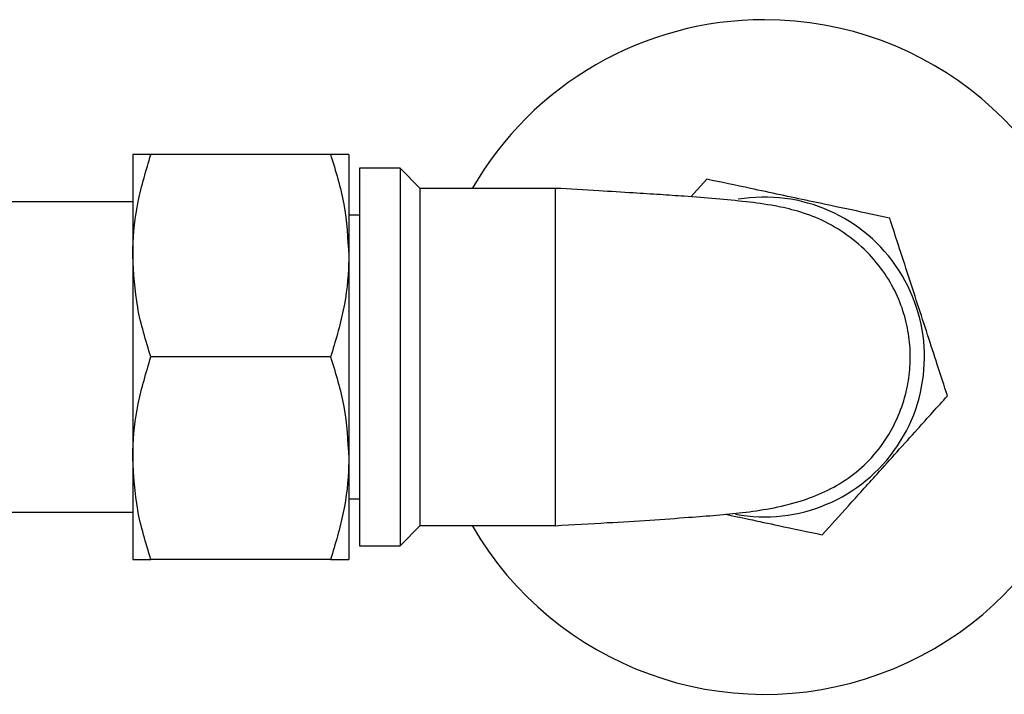
# Model space of a CAD drawing. Units: millimetres. Extents: x 645 to 1370, y 994 to 1450.
# Drawn here: x 1051 to 1124, y 1014 to 1064 of the extents above; entities that cross this region are included whole.
import ezdxf

# ---------------------------------------------------------------- set-up
doc = ezdxf.new("R2010")
doc.units = ezdxf.units.MM

msp = doc.modelspace()

# ---------------------------------------------------------------- linework, layer by layer
at = {"color": 7, "linetype": 'Continuous', "lineweight": 25}
for p, q in [((1059.513, 1053.645), (1059.513, 1046.145)), ((1074.173, 1053.645), (1060.853, 1053.645)), ((1075.513, 1053.645), (1075.513, 1046.145)), ((1079.313, 1052.645), (1076.313, 1052.645)), ((1076.313, 1052.645), (1076.313, 1024.645)), ((1080.813, 1051.145), (1079.313, 1052.645)), ((1079.313, 1052.645), (1079.313, 1024.645)), ((1102.03, 1051.821), (1100.852, 1050.513)), ((1090.813, 1051.145), (1080.813, 1051.145)), ((1080.813, 1038.645), (1080.813, 1051.145)), ((1090.813, 1051.145), (1090.813, 1026.145)), ((1059.513, 1050.145), (1048.013, 1050.145)), ((1076.313, 1049.145), (1075.513, 1049.145)), ((1115.586, 1048.939), (1115.583, 1048.942)), ((1059.513, 1046.145), (1059.513, 1031.145)), ((1075.513, 1046.145), (1075.513, 1031.145)), ((1074.173, 1038.645), (1060.853, 1038.645)), ((1080.813, 1026.145), (1080.813, 1038.645)), ((1059.513, 1031.145), (1059.513, 1023.645)), ((1075.513, 1031.145), (1075.513, 1023.645)), ((1075.513, 1028.145), (1076.313, 1028.145)), ((1048.013, 1027.145), (1059.513, 1027.145)), ((1079.313, 1024.645), (1080.813, 1026.145)), ((1080.813, 1026.145), (1090.813, 1026.145)), ((1076.313, 1024.645), (1079.313, 1024.645)), ((1074.173, 1023.645), (1060.853, 1023.645))]:
    msp.add_line(p, q, dxfattribs=at)
at = {"color": 7, "linetype": 'Continuous', "lineweight": 25, "flags": 128}
for points in [[(1102.035, 1051.823), (1102.034, 1051.823), (1102.034, 1051.822), (1102.033, 1051.822), (1102.032, 1051.822), (1102.032, 1051.822), (1102.031, 1051.822), (1102.031, 1051.821), (1102.03, 1051.821)], [(1119.865, 1035.761), (1119.865, 1035.762), (1119.865, 1035.762), (1119.865, 1035.763), (1119.865, 1035.764), (1119.865, 1035.764), (1119.866, 1035.765), (1119.866, 1035.765), (1119.866, 1035.766)], [(1110.592, 1025.467), (1110.592, 1025.467), (1110.593, 1025.467), (1110.593, 1025.468), (1110.594, 1025.468), (1110.595, 1025.468), (1110.595, 1025.468), (1110.596, 1025.468), (1110.596, 1025.469)]]:
    msp.add_lwpolyline(points, dxfattribs=at)
at = {"color": 7, "linetype": 'Continuous', "lineweight": 25}
for radius, start, end in [(25, 210, 90), (25, 90, 150), (11.85, 259.53508, 99.48382)]:
    msp.add_arc((1106.313, 1038.645), radius, start, end, dxfattribs=at)
for points, knots in [([(1059.513, 1046.145), (1059.515, 1046.323), (1059.527, 1047.669), (1059.82, 1050.207), (1060.506, 1052.492), (1060.853, 1053.645)], [0, 0, 0, 0, 0.070104, 0.530791, 1, 1, 1, 1]), ([(1060.853, 1053.645), (1060.578, 1053.645), (1060.025, 1053.645), (1059.585, 1053.645), (1059.534, 1053.645), (1059.513, 1053.645)], [0, 0, 0, 0, 0.366205, 0.735556, 1, 1, 1, 1]), ([(1074.173, 1053.645), (1074.548, 1052.427), (1075.304, 1049.968), (1075.443, 1047.427), (1075.513, 1046.145)], [0, 0, 0, 0, 0.495458, 1, 1, 1, 1]), ([(1075.513, 1053.645), (1075.492, 1053.645), (1075.442, 1053.645), (1075.004, 1053.645), (1074.451, 1053.645), (1074.173, 1053.645)], [0, 0, 0, 0, 0.264443, 0.630356, 1, 1, 1, 1]), ([(1115.583, 1048.942), (1114.655, 1049.14), (1112.768, 1049.541), (1109.993, 1050.131), (1107.456, 1050.67), (1104.852, 1051.224), (1103.101, 1051.596), (1102.035, 1051.823)], [0, 0, 0, 0, 0.2161946, 0.4397782, 0.5934969, 0.7523519, 1, 1, 1, 1]), ([(1090.813, 1026.144), (1092.108, 1026.218), (1094.502, 1026.354), (1097.853, 1026.561), (1100.577, 1026.75), (1102.703, 1026.916), (1104.697, 1027.103), (1106.796, 1027.397), (1108.85, 1027.88), (1110.771, 1028.607), (1112.507, 1029.594), (1114.115, 1030.941), (1115.423, 1032.623), (1116.342, 1034.428), (1116.889, 1036.207), (1117.13, 1037.898), (1117.118, 1039.557), (1116.85, 1041.246), (1116.295, 1042.974), (1115.382, 1044.687), (1114.096, 1046.315), (1112.467, 1047.74), (1110.6, 1048.824), (1108.757, 1049.488), (1106.826, 1049.918), (1104.929, 1050.16), (1102.817, 1050.363), (1100.616, 1050.537), (1098.561, 1050.68), (1096.462, 1050.815), (1093.853, 1050.973), (1091.891, 1051.084), (1090.813, 1051.145)], [0, 0, 0, 0, 0.054314, 0.10045, 0.146337, 0.182877, 0.216667, 0.251471, 0.288974, 0.32049, 0.350616, 0.380084, 0.410262, 0.439165, 0.465145, 0.488231, 0.510864, 0.534753, 0.559975, 0.586995, 0.616056, 0.647191, 0.67801, 0.706935, 0.735719, 0.776915, 0.819806, 0.859541, 0.88767, 0.917512, 0.954675, 1, 1, 1, 1]), ([(1119.866, 1035.766), (1119.618, 1036.529), (1119.145, 1037.984), (1118.399, 1040.28), (1117.645, 1042.603), (1116.881, 1044.952), (1116.189, 1047.083), (1115.771, 1048.372), (1115.586, 1048.939)], [0, 0, 0, 0, 0.1832731, 0.3495924, 0.5155892, 0.6891279, 0.8630887, 1, 1, 1, 1]), ([(1060.853, 1038.645), (1060.478, 1039.863), (1059.723, 1042.321), (1059.583, 1044.863), (1059.513, 1046.145)], [0, 0, 0, 0, 0.495458, 1, 1, 1, 1]), ([(1075.513, 1046.145), (1075.512, 1045.967), (1075.499, 1044.621), (1075.207, 1042.082), (1074.52, 1039.798), (1074.173, 1038.645)], [0, 0, 0, 0, 0.070104, 0.530791, 1, 1, 1, 1]), ([(1059.513, 1031.145), (1059.515, 1031.323), (1059.527, 1032.669), (1059.82, 1035.207), (1060.506, 1037.492), (1060.853, 1038.645)], [0, 0, 0, 0, 0.070104, 0.530792, 1, 1, 1, 1]), ([(1074.173, 1038.645), (1074.548, 1037.427), (1075.304, 1034.968), (1075.443, 1032.427), (1075.513, 1031.145)], [0, 0, 0, 0, 0.495458, 1, 1, 1, 1]), ([(1110.596, 1025.469), (1111.231, 1026.173), (1112.522, 1027.607), (1114.42, 1029.715), (1116.156, 1031.642), (1117.938, 1033.621), (1119.135, 1034.951), (1119.865, 1035.761)], [0, 0, 0, 0, 0.216194, 0.439778, 0.593497, 0.752352, 1, 1, 1, 1]), ([(1060.853, 1023.645), (1060.478, 1024.863), (1059.723, 1027.321), (1059.583, 1029.863), (1059.513, 1031.145)], [0, 0, 0, 0, 0.495458, 1, 1, 1, 1]), ([(1075.513, 1031.145), (1075.512, 1030.967), (1075.499, 1029.621), (1075.207, 1027.082), (1074.52, 1024.798), (1074.173, 1023.645)], [0, 0, 0, 0, 0.070104, 0.530791, 1, 1, 1, 1]), ([(1103.42, 1026.992), (1103.994, 1026.87), (1105.319, 1026.588), (1107.775, 1026.066), (1109.525, 1025.694), (1110.592, 1025.467)], [0, 0, 0, 0, 0.230362, 0.531124, 1, 1, 1, 1]), ([(1059.513, 1023.645), (1059.534, 1023.645), (1059.585, 1023.645), (1060.023, 1023.645), (1060.575, 1023.645), (1060.853, 1023.645)], [0, 0, 0, 0, 0.264443, 0.630356, 1, 1, 1, 1]), ([(1074.173, 1023.645), (1074.449, 1023.645), (1075.002, 1023.645), (1075.441, 1023.645), (1075.492, 1023.645), (1075.513, 1023.645)], [0, 0, 0, 0, 0.366205, 0.735556, 1, 1, 1, 1])]:
    msp.add_open_spline(points, degree=3, knots=knots, dxfattribs=at)

doc.saveas('drawing.dxf')
